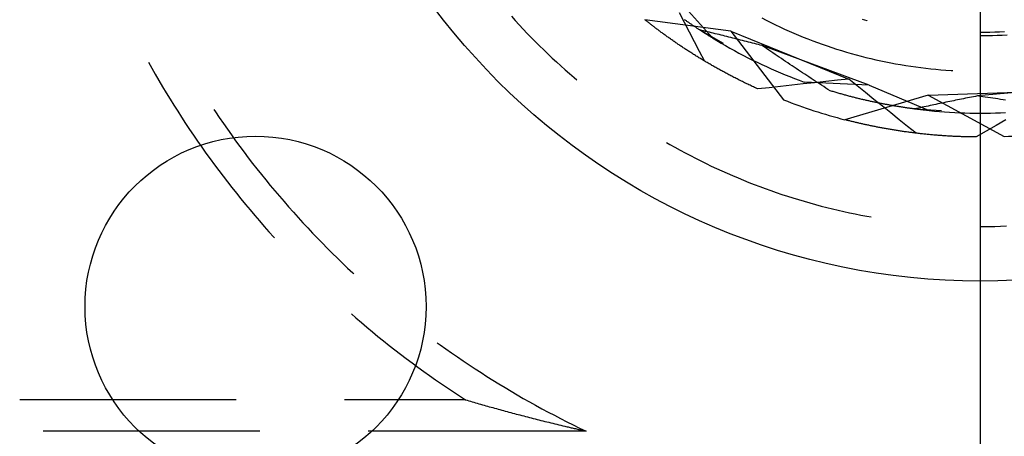
# Model space of a CAD drawing. Units: millimetres. Extents: x 0 to 841, y 0 to 594.
# Drawn here: x 254 to 260, y 409 to 411 of the extents above; entities that cross this region are included whole.
import ezdxf

# ---------------------------------------------------------------- set-up
doc = ezdxf.new("R2010")
doc.units = ezdxf.units.MM
doc.layers.add('LAYER_1', color=179, linetype='Continuous')
doc.layers.add('SLD-0', color=179, linetype='Continuous')

msp = doc.modelspace()

# ---------------------------------------------------------------- linework, layer by layer
at = {"layer": 'LAYER_1'}
msp.add_line((259.7587, 412.8519), (259.7587, 391.9042), dxfattribs=at)
at = {"layer": 'SLD-0'}
for p, q in [((257.9349, 411.565), (258.1879, 411.2783)), ((257.0093, 411.4056), (257.0322, 411.38)), ((258.0249, 411.3684), (257.996, 411.4247)), ((258.478, 411.3957), (258.5044, 411.3821)), ((259.0662, 411.3873), (259.0938, 411.3797)), ((257.0322, 411.38), (257.0554, 411.3547)), ((257.0554, 411.3547), (257.0788, 411.3296)), ((257.0788, 411.3296), (257.1024, 411.3048)), ((258.2962, 411.3188), (257.7916, 411.3852)), ((257.7954, 411.3822), (257.7916, 411.3852)), ((257.7992, 411.3791), (257.7954, 411.3822)), ((257.803, 411.3761), (257.7992, 411.3791)), ((257.8069, 411.3731), (257.803, 411.3761)), ((257.8107, 411.37), (257.8069, 411.3731)), ((257.8146, 411.367), (257.8107, 411.37)), ((257.8185, 411.3639), (257.8146, 411.367)), ((257.8225, 411.3608), (257.8185, 411.3639)), ((257.8264, 411.3578), (257.8225, 411.3608)), ((257.8304, 411.3547), (257.8264, 411.3578)), ((257.8344, 411.3516), (257.8304, 411.3547)), ((257.8385, 411.3485), (257.8344, 411.3516)), ((257.8425, 411.3454), (257.8385, 411.3485)), ((257.8466, 411.3423), (257.8425, 411.3454)), ((257.8507, 411.3392), (257.8466, 411.3423)), ((257.8548, 411.3361), (257.8507, 411.3392)), ((257.8589, 411.3329), (257.8548, 411.3361)), ((257.8631, 411.3298), (257.8589, 411.3329)), ((257.8673, 411.3267), (257.8631, 411.3298)), ((258.0539, 411.312), (258.0249, 411.3684)), ((258.0286, 411.3827), (258.025, 411.3852)), ((258.0321, 411.3802), (258.0286, 411.3827)), ((258.0357, 411.3777), (258.0321, 411.3802)), ((258.0392, 411.3752), (258.0357, 411.3777)), ((258.0428, 411.3728), (258.0392, 411.3752)), ((258.0463, 411.3704), (258.0428, 411.3728)), ((258.0498, 411.368), (258.0463, 411.3704)), ((258.0532, 411.3656), (258.0498, 411.368)), ((258.0567, 411.3632), (258.0532, 411.3656)), ((258.0601, 411.3609), (258.0567, 411.3632)), ((258.0635, 411.3585), (258.0601, 411.3609)), ((258.0669, 411.3562), (258.0635, 411.3585)), ((258.0703, 411.3539), (258.0669, 411.3562)), ((258.0737, 411.3517), (258.0703, 411.3539)), ((258.077, 411.3494), (258.0737, 411.3517)), ((258.0803, 411.3472), (258.077, 411.3494)), ((258.0836, 411.345), (258.0803, 411.3472)), ((258.0869, 411.3428), (258.0836, 411.345)), ((258.0902, 411.3406), (258.0869, 411.3428)), ((258.0934, 411.3385), (258.0902, 411.3406)), ((258.0966, 411.3363), (258.0934, 411.3385)), ((258.0998, 411.3342), (258.0966, 411.3363)), ((258.103, 411.3321), (258.0998, 411.3342)), ((258.1062, 411.3301), (258.103, 411.3321)), ((258.1093, 411.328), (258.1062, 411.3301)), ((258.5044, 411.3821), (258.531, 411.3688)), ((258.531, 411.3688), (258.5578, 411.3557)), ((258.5578, 411.3557), (258.5846, 411.343)), ((258.5846, 411.343), (258.6116, 411.3305)), ((258.6116, 411.3305), (258.6388, 411.3183)), ((259.0938, 411.3797), (259.0961, 411.3791)), ((257.1024, 411.3048), (257.1262, 411.2801)), ((257.1262, 411.2801), (257.1503, 411.2557)), ((257.8715, 411.3235), (257.8673, 411.3267)), ((257.8757, 411.3204), (257.8715, 411.3235)), ((257.8799, 411.3172), (257.8757, 411.3204)), ((257.8842, 411.3141), (257.8799, 411.3172)), ((257.8885, 411.3109), (257.8842, 411.3141)), ((257.8928, 411.3078), (257.8885, 411.3109)), ((257.8971, 411.3046), (257.8928, 411.3078)), ((257.9015, 411.3014), (257.8971, 411.3046)), ((257.9058, 411.2982), (257.9015, 411.3014)), ((257.9102, 411.2951), (257.9058, 411.2982)), ((257.9146, 411.2919), (257.9102, 411.2951)), ((257.9191, 411.2887), (257.9146, 411.2919)), ((257.9235, 411.2855), (257.9191, 411.2887)), ((257.928, 411.2823), (257.9235, 411.2855)), ((257.9325, 411.2791), (257.928, 411.2823)), ((257.937, 411.2759), (257.9325, 411.2791)), ((257.9416, 411.2727), (257.937, 411.2759)), ((257.9462, 411.2694), (257.9416, 411.2727)), ((258.0829, 411.2557), (258.0539, 411.312)), ((258.1124, 411.326), (258.1093, 411.328)), ((258.1155, 411.324), (258.1124, 411.326)), ((258.1144, 411.3247), (258.2521, 411.2474)), ((258.1256, 411.3221), (258.1144, 411.3247)), ((258.1186, 411.322), (258.1155, 411.324)), ((258.1216, 411.32), (258.1186, 411.322)), ((258.1247, 411.318), (258.1216, 411.32)), ((258.1277, 411.3161), (258.1247, 411.318)), ((258.1369, 411.3194), (258.1256, 411.3221)), ((258.1307, 411.3142), (258.1277, 411.3161)), ((258.1336, 411.3123), (258.1307, 411.3142)), ((258.1366, 411.3104), (258.1336, 411.3123)), ((258.1395, 411.3086), (258.1366, 411.3104)), ((258.1482, 411.3167), (258.1369, 411.3194)), ((258.1424, 411.3067), (258.1395, 411.3086)), ((258.1453, 411.3049), (258.1424, 411.3067)), ((258.1481, 411.3031), (258.1453, 411.3049)), ((258.1509, 411.3013), (258.1481, 411.3031)), ((258.1596, 411.314), (258.1482, 411.3167)), ((258.1537, 411.2995), (258.1509, 411.3013)), ((258.1565, 411.2978), (258.1537, 411.2995)), ((258.1593, 411.2961), (258.1565, 411.2978)), ((258.162, 411.2944), (258.1593, 411.2961)), ((258.1709, 411.3112), (258.1596, 411.314)), ((258.1647, 411.2927), (258.162, 411.2944)), ((258.1674, 411.291), (258.1647, 411.2927)), ((258.17, 411.2894), (258.1674, 411.291)), ((258.1727, 411.2877), (258.17, 411.2894)), ((258.1822, 411.3085), (258.1709, 411.3112)), ((258.1753, 411.2861), (258.1727, 411.2877)), ((258.1779, 411.2845), (258.1753, 411.2861)), ((258.1804, 411.283), (258.1779, 411.2845)), ((258.183, 411.2814), (258.1804, 411.283)), ((258.1936, 411.3058), (258.1822, 411.3085)), ((258.1855, 411.2799), (258.183, 411.2814)), ((258.1879, 411.2783), (258.1855, 411.2799)), ((258.1879, 411.2783), (258.2135, 411.2629)), ((258.2049, 411.303), (258.1936, 411.3058)), ((258.2163, 411.3002), (258.2049, 411.303)), ((258.2277, 411.2974), (258.2163, 411.3002)), ((258.2391, 411.2946), (258.2277, 411.2974)), ((258.2505, 411.2918), (258.2391, 411.2946)), ((258.2619, 411.2889), (258.2505, 411.2918)), ((258.2734, 411.2861), (258.2619, 411.2889)), ((258.2848, 411.2832), (258.2734, 411.2861)), ((258.2963, 411.2804), (258.2848, 411.2832)), ((258.2962, 411.3188), (258.606, 410.915)), ((258.2962, 411.3188), (258.9877, 411.0367)), ((258.3077, 411.2775), (258.2963, 411.2804)), ((258.3192, 411.2746), (258.3077, 411.2775)), ((258.3307, 411.2717), (258.3192, 411.2746)), ((258.3422, 411.2687), (258.3307, 411.2717)), ((258.6388, 411.3183), (258.6661, 411.3065)), ((258.6661, 411.3065), (258.6935, 411.2949)), ((258.6935, 411.2949), (258.721, 411.2836)), ((258.721, 411.2836), (258.7486, 411.2726)), ((258.7486, 411.2726), (258.7764, 411.2619)), ((259.7587, 411.3119), (259.7872, 411.312)), ((259.7587, 411.2919), (259.773, 411.2919)), ((259.773, 411.2919), (259.8016, 411.2922)), ((259.7872, 411.312), (259.8157, 411.3125)), ((259.8016, 411.2922), (259.8302, 411.2929)), ((259.8157, 411.3125), (259.8441, 411.3133)), ((259.8302, 411.2929), (259.8588, 411.2938)), ((259.8441, 411.3133), (259.8726, 411.3144)), ((259.8588, 411.2938), (259.8874, 411.2951)), ((259.8726, 411.3144), (259.9011, 411.3159)), ((259.8874, 411.2951), (259.916, 411.2967)), ((257.1503, 411.2557), (257.1746, 411.2315)), ((257.1746, 411.2315), (257.1992, 411.2075)), ((257.9507, 411.2662), (257.9462, 411.2694)), ((257.9554, 411.263), (257.9507, 411.2662)), ((257.96, 411.2598), (257.9554, 411.263)), ((257.9647, 411.2566), (257.96, 411.2598)), ((257.9693, 411.2533), (257.9647, 411.2566)), ((257.974, 411.2501), (257.9693, 411.2533)), ((257.9788, 411.2469), (257.974, 411.2501)), ((257.9835, 411.2436), (257.9788, 411.2469)), ((257.9883, 411.2404), (257.9835, 411.2436)), ((257.993, 411.2372), (257.9883, 411.2404)), ((257.9979, 411.2339), (257.993, 411.2372)), ((258.0027, 411.2307), (257.9979, 411.2339)), ((258.0075, 411.2274), (258.0027, 411.2307)), ((258.0124, 411.2242), (258.0075, 411.2274)), ((258.0173, 411.2209), (258.0124, 411.2242)), ((258.0222, 411.2177), (258.0173, 411.2209)), ((258.0272, 411.2144), (258.0222, 411.2177)), ((258.0321, 411.2112), (258.0272, 411.2144)), ((258.1119, 411.1995), (258.0829, 411.2557)), ((258.2135, 411.2629), (258.2393, 411.2477)), ((258.2393, 411.2477), (258.2652, 411.2328)), ((258.2652, 411.2328), (258.2913, 411.2181)), ((258.2913, 411.2181), (258.3175, 411.2037)), ((258.3537, 411.2658), (258.3422, 411.2687)), ((258.3652, 411.2629), (258.3537, 411.2658)), ((258.3767, 411.2599), (258.3652, 411.2629)), ((258.3882, 411.2569), (258.3767, 411.2599)), ((258.3998, 411.254), (258.3882, 411.2569)), ((258.4113, 411.251), (258.3998, 411.254)), ((258.4229, 411.248), (258.4113, 411.251)), ((258.4345, 411.245), (258.4229, 411.248)), ((258.446, 411.242), (258.4345, 411.245)), ((258.4576, 411.2389), (258.446, 411.242)), ((258.4692, 411.2359), (258.4576, 411.2389)), ((258.4808, 411.2329), (258.4692, 411.2359)), ((258.4933, 411.2243), (258.4808, 411.2329)), ((259.1078, 411.0002), (258.4808, 411.2329)), ((258.5057, 411.2158), (258.4933, 411.2243)), ((258.5182, 411.2073), (258.5057, 411.2158)), ((258.7764, 411.2619), (258.8043, 411.2515)), ((258.8043, 411.2515), (258.8323, 411.2414)), ((258.8323, 411.2414), (258.8604, 411.2316)), ((258.8604, 411.2316), (258.8885, 411.2221)), ((258.8885, 411.2221), (258.9168, 411.2129)), ((258.9168, 411.2129), (258.9452, 411.204)), ((257.1992, 411.2075), (257.224, 411.1838)), ((257.224, 411.1838), (257.2489, 411.1603)), ((257.2489, 411.1603), (257.2741, 411.137)), ((258.0371, 411.2079), (258.0321, 411.2112)), ((258.0421, 411.2047), (258.0371, 411.2079)), ((258.0472, 411.2014), (258.0421, 411.2047)), ((258.0522, 411.1982), (258.0472, 411.2014)), ((258.0573, 411.1949), (258.0522, 411.1982)), ((258.0624, 411.1917), (258.0573, 411.1949)), ((258.0675, 411.1884), (258.0624, 411.1917)), ((258.0726, 411.1851), (258.0675, 411.1884)), ((258.0778, 411.1819), (258.0726, 411.1851)), ((258.083, 411.1786), (258.0778, 411.1819)), ((258.0882, 411.1754), (258.083, 411.1786)), ((258.0934, 411.1721), (258.0882, 411.1754)), ((258.0987, 411.1689), (258.0934, 411.1721)), ((258.1039, 411.1656), (258.0987, 411.1689)), ((258.1092, 411.1623), (258.1039, 411.1656)), ((258.1145, 411.1591), (258.1092, 411.1623)), ((258.1409, 411.1432), (258.1119, 411.1995)), ((258.1199, 411.1558), (258.1145, 411.1591)), ((258.1252, 411.1526), (258.1199, 411.1558)), ((258.3175, 411.2037), (258.3438, 411.1895)), ((258.3438, 411.1895), (258.3703, 411.1756)), ((258.3703, 411.1756), (258.3969, 411.1619)), ((258.3969, 411.1619), (258.4236, 411.1486)), ((258.5306, 411.1988), (258.5182, 411.2073)), ((258.5431, 411.1904), (258.5306, 411.1988)), ((258.5555, 411.1819), (258.5431, 411.1904)), ((258.568, 411.1735), (258.5555, 411.1819)), ((258.5804, 411.1651), (258.568, 411.1735)), ((258.5929, 411.1567), (258.5804, 411.1651)), ((258.6053, 411.1483), (258.5929, 411.1567)), ((258.9452, 411.204), (258.9737, 411.1954)), ((258.9737, 411.1954), (259.0023, 411.1871)), ((259.0023, 411.1871), (259.031, 411.1792)), ((259.031, 411.1792), (259.0597, 411.1715)), ((259.0597, 411.1715), (259.0885, 411.1642)), ((259.0885, 411.1642), (259.1174, 411.1571)), ((259.1174, 411.1571), (259.1464, 411.1504)), ((254.8808, 411.1352), (254.8996, 411.1015)), ((254.8996, 411.1015), (254.9206, 411.0648)), ((257.2741, 411.137), (257.2996, 411.1139)), ((257.2996, 411.1139), (257.3252, 411.0911)), ((258.1306, 411.1493), (258.1252, 411.1526)), ((258.136, 411.1461), (258.1306, 411.1493)), ((258.1415, 411.1428), (258.136, 411.1461)), ((258.1469, 411.1396), (258.1415, 411.1428)), ((258.1524, 411.1364), (258.1469, 411.1396)), ((258.1579, 411.1331), (258.1524, 411.1364)), ((258.1634, 411.1299), (258.1579, 411.1331)), ((258.1689, 411.1266), (258.1634, 411.1299)), ((258.1745, 411.1234), (258.1689, 411.1266)), ((258.1801, 411.1202), (258.1745, 411.1234)), ((258.1857, 411.1169), (258.1801, 411.1202)), ((258.1913, 411.1137), (258.1857, 411.1169)), ((258.197, 411.1105), (258.1913, 411.1137)), ((258.2026, 411.1073), (258.197, 411.1105)), ((258.2083, 411.104), (258.2026, 411.1073)), ((258.214, 411.1008), (258.2083, 411.104)), ((258.2198, 411.0976), (258.214, 411.1008)), ((258.2255, 411.0944), (258.2198, 411.0976)), ((258.4236, 411.1486), (258.4505, 411.1355)), ((258.4505, 411.1355), (258.4775, 411.1226)), ((258.4775, 411.1226), (258.5046, 411.1101)), ((258.5046, 411.1101), (258.5319, 411.0977)), ((258.5319, 411.0977), (258.5593, 411.0857)), ((258.6178, 411.1399), (258.6053, 411.1483)), ((258.6302, 411.1316), (258.6178, 411.1399)), ((258.6426, 411.1232), (258.6302, 411.1316)), ((258.6551, 411.1149), (258.6426, 411.1232)), ((258.6675, 411.1066), (258.6551, 411.1149)), ((258.6799, 411.0983), (258.6675, 411.1066)), ((258.6923, 411.09), (258.6799, 411.0983)), ((259.1464, 411.1504), (259.1755, 411.144)), ((259.1755, 411.144), (259.2046, 411.1379)), ((259.2046, 411.1379), (259.2338, 411.1321)), ((259.2338, 411.1321), (259.263, 411.1266)), ((259.263, 411.1266), (259.2923, 411.1214)), ((259.2923, 411.1214), (259.3217, 411.1166)), ((259.3217, 411.1166), (259.3511, 411.112)), ((259.3511, 411.112), (259.3805, 411.1078)), ((259.3805, 411.1078), (259.41, 411.1039)), ((259.41, 411.1039), (259.4395, 411.1003)), ((259.4395, 411.1003), (259.4691, 411.0971)), ((254.9206, 411.0648), (254.9418, 411.0283)), ((257.3252, 411.0911), (257.351, 411.0686)), ((257.351, 411.0686), (257.3771, 411.0462)), ((257.3771, 411.0462), (257.3931, 411.0327)), ((258.2313, 411.0912), (258.2255, 411.0944)), ((258.2371, 411.088), (258.2313, 411.0912)), ((258.243, 411.0848), (258.2371, 411.088)), ((258.2488, 411.0816), (258.243, 411.0848)), ((258.2547, 411.0784), (258.2488, 411.0816)), ((258.2606, 411.0752), (258.2547, 411.0784)), ((258.2665, 411.072), (258.2606, 411.0752)), ((258.2724, 411.0688), (258.2665, 411.072)), ((258.2784, 411.0657), (258.2724, 411.0688)), ((258.2844, 411.0625), (258.2784, 411.0657)), ((258.2904, 411.0593), (258.2844, 411.0625)), ((258.2964, 411.0562), (258.2904, 411.0593)), ((258.3025, 411.053), (258.2964, 411.0562)), ((258.3086, 411.0499), (258.3025, 411.053)), ((258.3147, 411.0467), (258.3086, 411.0499)), ((258.3208, 411.0436), (258.3147, 411.0467)), ((258.3269, 411.0404), (258.3208, 411.0436)), ((258.3331, 411.0373), (258.3269, 411.0404)), ((258.5593, 411.0857), (258.5868, 411.074)), ((258.5868, 411.074), (258.6144, 411.0625)), ((258.6144, 411.0625), (258.6421, 411.0513)), ((258.6421, 411.0513), (258.6699, 411.0403)), ((258.6699, 411.0403), (258.6979, 411.0297)), ((258.7048, 411.0818), (258.6923, 411.09)), ((258.7172, 411.0736), (258.7048, 411.0818)), ((258.7296, 411.0653), (258.7172, 411.0736)), ((258.742, 411.0572), (258.7296, 411.0653)), ((258.7544, 411.049), (258.742, 411.0572)), ((258.7668, 411.0408), (258.7544, 411.049)), ((258.7792, 411.0327), (258.7668, 411.0408)), ((259.4691, 411.0971), (259.4987, 411.0941)), ((259.4987, 411.0941), (259.5284, 411.0915)), ((259.5284, 411.0915), (259.558, 411.0892)), ((259.558, 411.0892), (259.5877, 411.0872)), ((259.5877, 411.0872), (259.5976, 411.0866)), ((254.9418, 411.0283), (254.9633, 410.9919)), ((254.9633, 410.9919), (254.9851, 410.9557)), ((258.3393, 411.0342), (258.3331, 411.0373)), ((258.3455, 411.0311), (258.3393, 411.0342)), ((258.3517, 411.0279), (258.3455, 411.0311)), ((258.358, 411.0248), (258.3517, 411.0279)), ((258.3643, 411.0217), (258.358, 411.0248)), ((258.3706, 411.0186), (258.3643, 411.0217)), ((258.3769, 411.0156), (258.3706, 411.0186)), ((258.3832, 411.0125), (258.3769, 411.0156)), ((258.3896, 411.0094), (258.3832, 411.0125)), ((258.396, 411.0063), (258.3896, 411.0094)), ((258.4024, 411.0033), (258.396, 411.0063)), ((258.4089, 411.0002), (258.4024, 411.0033)), ((258.4153, 410.9972), (258.4089, 411.0002)), ((258.4218, 410.9941), (258.4153, 410.9972)), ((258.4283, 410.9911), (258.4218, 410.9941)), ((258.4348, 410.9881), (258.4283, 410.9911)), ((258.4414, 410.985), (258.4348, 410.9881)), ((258.448, 410.982), (258.4414, 410.985)), ((258.4546, 410.979), (258.448, 410.982)), ((258.5212, 410.9863), (258.4546, 410.979)), ((258.5878, 410.9936), (258.5212, 410.9863)), ((258.6545, 411.0009), (258.5878, 410.9936)), ((258.7211, 411.0081), (258.6545, 411.0009)), ((258.6979, 411.0297), (258.7259, 411.0193)), ((258.7877, 411.0153), (258.7211, 411.0081)), ((259.1078, 411.0002), (258.7259, 411.0193)), ((258.7916, 411.0246), (258.7792, 411.0327)), ((258.8544, 411.0225), (258.7877, 411.0153)), ((258.804, 411.0165), (258.7916, 411.0246)), ((258.8164, 411.0084), (258.804, 411.0165)), ((258.8288, 411.0003), (258.8164, 411.0084)), ((258.8412, 410.9923), (258.8288, 411.0003)), ((258.8536, 410.9842), (258.8412, 410.9923)), ((258.866, 410.9762), (258.8536, 410.9842)), ((258.921, 411.0296), (258.8544, 411.0225)), ((258.9877, 411.0367), (258.921, 411.0296)), ((259.037, 410.997), (258.9877, 411.0367)), ((259.0863, 410.9573), (259.037, 410.997)), ((259.1078, 411.0002), (259.4601, 410.8517)), ((260.4095, 411.0002), (259.7437, 410.9378)), ((254.9851, 410.9557), (255.0072, 410.9196)), ((258.8784, 410.9683), (258.866, 410.9762)), ((258.8843, 410.9664), (258.8784, 410.9683)), ((258.8903, 410.9646), (258.8843, 410.9664)), ((258.8962, 410.9629), (258.8903, 410.9646)), ((258.9021, 410.9611), (258.8962, 410.9629)), ((258.908, 410.9594), (258.9021, 410.9611)), ((258.9138, 410.9577), (258.908, 410.9594)), ((258.9197, 410.956), (258.9138, 410.9577)), ((258.9255, 410.9543), (258.9197, 410.956)), ((258.9313, 410.9526), (258.9255, 410.9543)), ((258.9371, 410.951), (258.9313, 410.9526)), ((258.9428, 410.9493), (258.9371, 410.951)), ((258.9486, 410.9477), (258.9428, 410.9493)), ((258.9543, 410.9462), (258.9486, 410.9477)), ((258.96, 410.9446), (258.9543, 410.9462)), ((258.9657, 410.943), (258.96, 410.9446)), ((259.4529, 410.9429), (258.9649, 410.7984)), ((258.9713, 410.9415), (258.9657, 410.943)), ((258.977, 410.94), (258.9713, 410.9415)), ((258.9826, 410.9385), (258.977, 410.94)), ((258.9882, 410.937), (258.9826, 410.9385)), ((258.9938, 410.9355), (258.9882, 410.937)), ((258.9993, 410.9341), (258.9938, 410.9355)), ((259.0048, 410.9326), (258.9993, 410.9341)), ((259.0104, 410.9312), (259.0048, 410.9326)), ((259.0158, 410.9298), (259.0104, 410.9312)), ((259.0213, 410.9284), (259.0158, 410.9298)), ((259.0268, 410.927), (259.0213, 410.9284)), ((259.0322, 410.9257), (259.0268, 410.927)), ((259.0376, 410.9244), (259.0322, 410.9257)), ((259.043, 410.923), (259.0376, 410.9244)), ((259.1356, 410.9176), (259.0863, 410.9573)), ((259.4529, 410.9429), (260.1993, 410.9665)), ((259.4529, 410.9429), (259.9002, 410.7001)), ((259.685, 410.9263), (259.6732, 410.924)), ((259.6967, 410.9286), (259.685, 410.9263)), ((259.7084, 410.9309), (259.6967, 410.9286)), ((259.7202, 410.9332), (259.7084, 410.9309)), ((259.7319, 410.9355), (259.7202, 410.9332)), ((259.7437, 410.9378), (259.7319, 410.9355)), ((259.7586, 410.9355), (259.7437, 410.9378)), ((259.7736, 410.9333), (259.7586, 410.9355)), ((259.7885, 410.931), (259.7736, 410.9333)), ((259.8034, 410.9288), (259.7885, 410.931)), ((259.8183, 410.9265), (259.8034, 410.9288)), ((259.8331, 410.9243), (259.8183, 410.9265)), ((259.848, 410.9221), (259.8331, 410.9243)), ((255.0072, 410.9196), (255.0295, 410.8838)), ((255.0295, 410.8838), (255.0521, 410.848)), ((259.0483, 410.9217), (259.043, 410.923)), ((259.0537, 410.9204), (259.0483, 410.9217)), ((259.059, 410.9192), (259.0537, 410.9204)), ((259.0643, 410.9179), (259.059, 410.9192)), ((259.0696, 410.9167), (259.0643, 410.9179)), ((259.0748, 410.9154), (259.0696, 410.9167)), ((259.0801, 410.9142), (259.0748, 410.9154)), ((259.0853, 410.913), (259.0801, 410.9142)), ((259.0905, 410.9118), (259.0853, 410.913)), ((259.0957, 410.9107), (259.0905, 410.9118)), ((259.1008, 410.9095), (259.0957, 410.9107)), ((259.1059, 410.9084), (259.1008, 410.9095)), ((259.111, 410.9072), (259.1059, 410.9084)), ((259.1161, 410.9061), (259.111, 410.9072)), ((259.1212, 410.905), (259.1161, 410.9061)), ((259.1262, 410.9039), (259.1212, 410.905)), ((259.1312, 410.9029), (259.1262, 410.9039)), ((259.1362, 410.9018), (259.1312, 410.9029)), ((259.185, 410.8779), (259.1356, 410.9176)), ((259.1412, 410.9008), (259.1362, 410.9018)), ((259.1462, 410.8997), (259.1412, 410.9008)), ((259.1511, 410.8987), (259.1462, 410.8997)), ((259.156, 410.8977), (259.1511, 410.8987)), ((259.1609, 410.8967), (259.156, 410.8977)), ((259.1657, 410.8958), (259.1609, 410.8967)), ((259.1706, 410.8948), (259.1657, 410.8958)), ((259.1754, 410.8938), (259.1706, 410.8948)), ((259.1802, 410.8929), (259.1754, 410.8938)), ((259.1849, 410.892), (259.1802, 410.8929)), ((259.1897, 410.8911), (259.1849, 410.892)), ((259.2343, 410.8382), (259.185, 410.8779)), ((259.1944, 410.8902), (259.1897, 410.8911)), ((259.1991, 410.8893), (259.1944, 410.8902)), ((259.2038, 410.8884), (259.1991, 410.8893)), ((259.2085, 410.8875), (259.2038, 410.8884)), ((259.2131, 410.8867), (259.2085, 410.8875)), ((259.2177, 410.8858), (259.2131, 410.8867)), ((259.2223, 410.885), (259.2177, 410.8858)), ((259.2269, 410.8842), (259.2223, 410.885)), ((259.2314, 410.8833), (259.2269, 410.8842)), ((259.2359, 410.8825), (259.2314, 410.8833)), ((259.2404, 410.8818), (259.2359, 410.8825)), ((259.2449, 410.881), (259.2404, 410.8818)), ((259.2493, 410.8802), (259.2449, 410.881)), ((259.2538, 410.8795), (259.2493, 410.8802)), ((259.2582, 410.8787), (259.2538, 410.8795)), ((259.2626, 410.878), (259.2582, 410.8787)), ((259.2669, 410.8773), (259.2626, 410.878)), ((259.2712, 410.8765), (259.2669, 410.8773)), ((259.2756, 410.8758), (259.2712, 410.8765)), ((259.3109, 410.8703), (259.2714, 410.8765)), ((259.2798, 410.8751), (259.2756, 410.8758)), ((259.2841, 410.8745), (259.2798, 410.8751)), ((259.2883, 410.8738), (259.2841, 410.8745)), ((259.2925, 410.8731), (259.2883, 410.8738)), ((259.2967, 410.8725), (259.2925, 410.8731)), ((259.3009, 410.8718), (259.2967, 410.8725)), ((259.305, 410.8712), (259.3009, 410.8718)), ((259.3091, 410.8706), (259.305, 410.8712)), ((259.3132, 410.87), (259.3091, 410.8706)), ((259.3737, 410.8616), (259.3109, 410.8703)), ((259.3173, 410.8694), (259.3132, 410.87)), ((259.3213, 410.8688), (259.3173, 410.8694)), ((259.3253, 410.8682), (259.3213, 410.8688)), ((259.3293, 410.8676), (259.3253, 410.8682)), ((259.3333, 410.867), (259.3293, 410.8676)), ((259.3372, 410.8665), (259.3333, 410.867)), ((259.3411, 410.8659), (259.3372, 410.8665)), ((259.3963, 410.8665), (259.385, 410.8641)), ((259.4077, 410.869), (259.3963, 410.8665)), ((259.4191, 410.8715), (259.4077, 410.869)), ((259.4305, 410.8739), (259.4191, 410.8715)), ((259.4419, 410.8764), (259.4305, 410.8739)), ((259.4533, 410.8788), (259.4419, 410.8764)), ((259.4647, 410.8813), (259.4533, 410.8788)), ((259.4762, 410.8837), (259.4647, 410.8813)), ((259.4877, 410.8861), (259.4762, 410.8837)), ((259.4992, 410.8885), (259.4877, 410.8861)), ((259.5107, 410.8909), (259.4992, 410.8885)), ((259.5222, 410.8933), (259.5107, 410.8909)), ((259.5337, 410.8957), (259.5222, 410.8933)), ((259.5453, 410.8981), (259.5337, 410.8957)), ((259.5568, 410.9005), (259.5453, 410.8981)), ((259.5684, 410.9029), (259.5568, 410.9005)), ((259.58, 410.9052), (259.5684, 410.9029)), ((259.5916, 410.9076), (259.58, 410.9052)), ((259.6032, 410.91), (259.5916, 410.9076)), ((259.6149, 410.9123), (259.6032, 410.91)), ((259.6265, 410.9147), (259.6149, 410.9123)), ((259.6382, 410.917), (259.6265, 410.9147)), ((259.6498, 410.9193), (259.6382, 410.917)), ((259.6615, 410.9216), (259.6498, 410.9193)), ((259.6732, 410.924), (259.6615, 410.9216)), ((259.8629, 410.9199), (259.848, 410.9221)), ((259.8777, 410.9178), (259.8629, 410.9199)), ((259.8926, 410.9156), (259.8777, 410.9178)), ((259.9074, 410.9135), (259.8926, 410.9156)), ((255.0521, 410.848), (255.075, 410.8125)), ((255.075, 410.8125), (255.0981, 410.7771)), ((255.264, 410.8589), (255.2731, 410.8452)), ((255.2731, 410.8452), (255.2964, 410.8108)), ((255.2964, 410.8108), (255.3199, 410.7766)), ((259.2837, 410.7986), (259.2343, 410.8382)), ((259.345, 410.8654), (259.3411, 410.8659)), ((259.3488, 410.8649), (259.345, 410.8654)), ((259.3527, 410.8643), (259.3488, 410.8649)), ((259.3565, 410.8638), (259.3527, 410.8643)), ((259.3602, 410.8633), (259.3565, 410.8638)), ((259.364, 410.8628), (259.3602, 410.8633)), ((259.3677, 410.8623), (259.364, 410.8628)), ((259.3714, 410.8619), (259.3677, 410.8623)), ((259.3751, 410.8614), (259.3714, 410.8619)), ((259.385, 410.8641), (259.3737, 410.8616)), ((259.3737, 410.8616), (259.5313, 410.8517)), ((259.3787, 410.8609), (259.3751, 410.8614)), ((259.3823, 410.8605), (259.3787, 410.8609)), ((259.3859, 410.86), (259.3823, 410.8605)), ((259.3894, 410.8596), (259.3859, 410.86)), ((259.393, 410.8591), (259.3894, 410.8596)), ((259.3964, 410.8587), (259.393, 410.8591)), ((259.3999, 410.8583), (259.3964, 410.8587)), ((259.4033, 410.8579), (259.3999, 410.8583)), ((259.4068, 410.8575), (259.4033, 410.8579)), ((259.4101, 410.8571), (259.4068, 410.8575)), ((259.4135, 410.8567), (259.4101, 410.8571)), ((259.4168, 410.8563), (259.4135, 410.8567)), ((259.4201, 410.856), (259.4168, 410.8563)), ((259.4233, 410.8556), (259.4201, 410.856)), ((259.4266, 410.8552), (259.4233, 410.8556)), ((259.4298, 410.8549), (259.4266, 410.8552)), ((259.433, 410.8545), (259.4298, 410.8549)), ((259.4361, 410.8542), (259.433, 410.8545)), ((259.4392, 410.8539), (259.4361, 410.8542)), ((259.4423, 410.8535), (259.4392, 410.8539)), ((259.4453, 410.8532), (259.4423, 410.8535)), ((259.4483, 410.8529), (259.4453, 410.8532)), ((259.4513, 410.8526), (259.4483, 410.8529)), ((259.4543, 410.8523), (259.4513, 410.8526)), ((259.4572, 410.852), (259.4543, 410.8523)), ((259.4601, 410.8517), (259.4572, 410.852)), ((259.4601, 410.8517), (259.4899, 410.8489)), ((259.4899, 410.8489), (259.5197, 410.8464)), ((259.5197, 410.8464), (259.5495, 410.8441)), ((259.5495, 410.8441), (259.5793, 410.8422)), ((259.5793, 410.8422), (259.6092, 410.8406)), ((259.6092, 410.8406), (259.6391, 410.8393)), ((259.6391, 410.8393), (259.669, 410.8382)), ((259.669, 410.8382), (259.6989, 410.8375)), ((259.6989, 410.8375), (259.7288, 410.837)), ((259.7288, 410.837), (259.7587, 410.8369)), ((259.7587, 410.8369), (259.7886, 410.837)), ((259.7886, 410.837), (259.8185, 410.8375)), ((259.8185, 410.8375), (259.8484, 410.8382)), ((259.8484, 410.8382), (259.8782, 410.8393)), ((259.8782, 410.8393), (259.9081, 410.8406)), ((255.0981, 410.7771), (255.1215, 410.7419)), ((255.3199, 410.7766), (255.3436, 410.7426)), ((258.9696, 410.7971), (258.9649, 410.7984)), ((258.9743, 410.7959), (258.9696, 410.7971)), ((258.9791, 410.7947), (258.9743, 410.7959)), ((258.9838, 410.7935), (258.9791, 410.7947)), ((258.9886, 410.7923), (258.9838, 410.7935)), ((258.9934, 410.7911), (258.9886, 410.7923)), ((258.9982, 410.7899), (258.9934, 410.7911)), ((259.0031, 410.7887), (258.9982, 410.7899)), ((259.0079, 410.7875), (259.0031, 410.7887)), ((259.0128, 410.7863), (259.0079, 410.7875)), ((259.0178, 410.7851), (259.0128, 410.7863)), ((259.0227, 410.7839), (259.0178, 410.7851)), ((259.0276, 410.7827), (259.0227, 410.7839)), ((259.0326, 410.7816), (259.0276, 410.7827)), ((259.0376, 410.7804), (259.0326, 410.7816)), ((259.0427, 410.7792), (259.0376, 410.7804)), ((259.0477, 410.778), (259.0427, 410.7792)), ((259.0528, 410.7769), (259.0477, 410.778)), ((259.0579, 410.7757), (259.0528, 410.7769)), ((259.063, 410.7745), (259.0579, 410.7757)), ((259.0681, 410.7734), (259.063, 410.7745)), ((259.0733, 410.7722), (259.0681, 410.7734)), ((259.0785, 410.7711), (259.0733, 410.7722)), ((259.0837, 410.7699), (259.0785, 410.7711)), ((259.0889, 410.7688), (259.0837, 410.7699)), ((259.0941, 410.7677), (259.0889, 410.7688)), ((259.0994, 410.7665), (259.0941, 410.7677)), ((259.1047, 410.7654), (259.0994, 410.7665)), ((259.11, 410.7643), (259.1047, 410.7654)), ((259.1153, 410.7632), (259.11, 410.7643)), ((259.1207, 410.762), (259.1153, 410.7632)), ((259.126, 410.7609), (259.1207, 410.762)), ((259.1314, 410.7598), (259.126, 410.7609)), ((259.1369, 410.7587), (259.1314, 410.7598)), ((259.1423, 410.7577), (259.1369, 410.7587)), ((259.1477, 410.7566), (259.1423, 410.7577)), ((259.1532, 410.7555), (259.1477, 410.7566)), ((259.1587, 410.7544), (259.1532, 410.7555)), ((259.1643, 410.7534), (259.1587, 410.7544)), ((259.1698, 410.7523), (259.1643, 410.7534)), ((259.1754, 410.7513), (259.1698, 410.7523)), ((259.181, 410.7502), (259.1754, 410.7513)), ((259.3331, 410.759), (259.2837, 410.7986)), ((259.3825, 410.7194), (259.3331, 410.759)), ((259.8516, 410.7645), (259.7937, 410.7307)), ((259.9095, 410.7982), (259.8516, 410.7645)), ((255.1215, 410.7419), (255.1452, 410.7069)), ((255.1452, 410.7069), (255.1691, 410.6721)), ((255.3436, 410.7426), (255.3677, 410.7088)), ((255.3677, 410.7088), (255.3919, 410.6751)), ((259.1866, 410.7492), (259.181, 410.7502)), ((259.1922, 410.7481), (259.1866, 410.7492)), ((259.1978, 410.7471), (259.1922, 410.7481)), ((259.2035, 410.7461), (259.1978, 410.7471)), ((259.2092, 410.7451), (259.2035, 410.7461)), ((259.2149, 410.7441), (259.2092, 410.7451)), ((259.2206, 410.7431), (259.2149, 410.7441)), ((259.2264, 410.7421), (259.2206, 410.7431)), ((259.2322, 410.7411), (259.2264, 410.7421)), ((259.238, 410.7401), (259.2322, 410.7411)), ((259.2438, 410.7392), (259.238, 410.7401)), ((259.2496, 410.7382), (259.2438, 410.7392)), ((259.2555, 410.7372), (259.2496, 410.7382)), ((259.2613, 410.7363), (259.2555, 410.7372)), ((259.2672, 410.7354), (259.2613, 410.7363)), ((259.2732, 410.7344), (259.2672, 410.7354)), ((259.2791, 410.7335), (259.2732, 410.7344)), ((259.2851, 410.7326), (259.2791, 410.7335)), ((259.291, 410.7317), (259.2851, 410.7326)), ((259.297, 410.7308), (259.291, 410.7317)), ((259.3031, 410.7299), (259.297, 410.7308)), ((259.3091, 410.729), (259.3031, 410.7299)), ((259.3152, 410.7282), (259.3091, 410.729)), ((259.3212, 410.7273), (259.3152, 410.7282)), ((259.3273, 410.7265), (259.3212, 410.7273)), ((259.3335, 410.7256), (259.3273, 410.7265)), ((259.3396, 410.7248), (259.3335, 410.7256)), ((259.3458, 410.724), (259.3396, 410.7248)), ((259.3519, 410.7232), (259.3458, 410.724)), ((259.3581, 410.7224), (259.3519, 410.7232)), ((259.3644, 410.7216), (259.3581, 410.7224)), ((259.3706, 410.7208), (259.3644, 410.7216)), ((259.3769, 410.72), (259.3706, 410.7208)), ((259.3831, 410.7193), (259.3769, 410.72)), ((259.3894, 410.7185), (259.3831, 410.7193)), ((259.3958, 410.7178), (259.3894, 410.7185)), ((259.4021, 410.7171), (259.3958, 410.7178)), ((259.4085, 410.7164), (259.4021, 410.7171)), ((259.4148, 410.7156), (259.4085, 410.7164)), ((259.4212, 410.715), (259.4148, 410.7156)), ((259.4276, 410.7143), (259.4212, 410.715)), ((259.4341, 410.7136), (259.4276, 410.7143)), ((259.4405, 410.7129), (259.4341, 410.7136)), ((259.447, 410.7123), (259.4405, 410.7129)), ((259.4535, 410.7117), (259.447, 410.7123)), ((259.46, 410.711), (259.4535, 410.7117)), ((259.4665, 410.7104), (259.46, 410.711)), ((259.4731, 410.7098), (259.4665, 410.7104)), ((259.4797, 410.7092), (259.4731, 410.7098)), ((259.4862, 410.7086), (259.4797, 410.7092)), ((259.4929, 410.7081), (259.4862, 410.7086)), ((259.4995, 410.7075), (259.4929, 410.7081)), ((259.5061, 410.707), (259.4995, 410.7075)), ((259.5128, 410.7065), (259.5061, 410.707)), ((259.5195, 410.7059), (259.5128, 410.7065)), ((259.5262, 410.7054), (259.5195, 410.7059)), ((259.5329, 410.705), (259.5262, 410.7054)), ((259.5396, 410.7045), (259.5329, 410.705)), ((259.5464, 410.704), (259.5396, 410.7045)), ((259.5532, 410.7036), (259.5464, 410.704)), ((259.56, 410.7031), (259.5532, 410.7036)), ((259.5668, 410.7027), (259.56, 410.7031)), ((259.5736, 410.7023), (259.5668, 410.7027)), ((259.5805, 410.7019), (259.5736, 410.7023)), ((259.5873, 410.7015), (259.5805, 410.7019)), ((259.5942, 410.7012), (259.5873, 410.7015)), ((259.6011, 410.7008), (259.5942, 410.7012)), ((259.6081, 410.7005), (259.6011, 410.7008)), ((259.615, 410.7001), (259.6081, 410.7005)), ((259.622, 410.6998), (259.615, 410.7001)), ((259.6289, 410.6995), (259.622, 410.6998)), ((259.6359, 410.6993), (259.6289, 410.6995)), ((259.643, 410.699), (259.6359, 410.6993)), ((259.65, 410.6988), (259.643, 410.699)), ((259.6571, 410.6985), (259.65, 410.6988)), ((259.6641, 410.6983), (259.6571, 410.6985)), ((259.6712, 410.6981), (259.6641, 410.6983)), ((259.6783, 410.6979), (259.6712, 410.6981)), ((259.6854, 410.6977), (259.6783, 410.6979)), ((259.6926, 410.6976), (259.6854, 410.6977)), ((259.6997, 410.6974), (259.6926, 410.6976)), ((259.7069, 410.6973), (259.6997, 410.6974)), ((259.7141, 410.6972), (259.7069, 410.6973)), ((259.7213, 410.6971), (259.7141, 410.6972)), ((259.7286, 410.697), (259.7213, 410.6971)), ((259.7358, 410.697), (259.7286, 410.697)), ((259.7937, 410.7307), (259.7358, 410.697)), ((255.1691, 410.6721), (255.1933, 410.6375)), ((255.1933, 410.6375), (255.2178, 410.603)), ((255.3919, 410.6751), (255.4165, 410.6417)), ((255.4165, 410.6417), (255.4413, 410.6084)), ((257.9186, 410.6648), (257.9384, 410.6534)), ((257.9384, 410.6534), (257.9683, 410.6366)), ((257.9683, 410.6366), (257.9984, 410.62)), ((255.2178, 410.603), (255.2425, 410.5687)), ((255.4413, 410.6084), (255.4663, 410.5753)), ((257.9984, 410.62), (258.0286, 410.6037)), ((258.0286, 410.6037), (258.0589, 410.5878)), ((258.0589, 410.5878), (258.0894, 410.5721)), ((255.2425, 410.5687), (255.2675, 410.5346)), ((255.2675, 410.5346), (255.2927, 410.5007)), ((255.4663, 410.5753), (255.4916, 410.5424)), ((255.4916, 410.5424), (255.5172, 410.5097)), ((258.0894, 410.5721), (258.1201, 410.5566)), ((258.1201, 410.5566), (258.1509, 410.5415)), ((258.1509, 410.5415), (258.1818, 410.5267)), ((258.1818, 410.5267), (258.2129, 410.5121)), ((255.2927, 410.5007), (255.3182, 410.467)), ((255.3182, 410.467), (255.344, 410.4335)), ((255.5172, 410.5097), (255.543, 410.4772)), ((255.543, 410.4772), (255.5691, 410.4449)), ((258.2129, 410.5121), (258.2441, 410.4978)), ((258.2441, 410.4978), (258.2754, 410.4839)), ((258.2754, 410.4839), (258.3069, 410.4702)), ((258.3069, 410.4702), (258.3384, 410.4568)), ((255.344, 410.4335), (255.37, 410.4002)), ((255.5691, 410.4449), (255.5954, 410.4128)), ((255.5954, 410.4128), (255.6219, 410.381)), ((258.3384, 410.4568), (258.3702, 410.4437)), ((258.3702, 410.4437), (258.402, 410.4309)), ((258.402, 410.4309), (258.4339, 410.4184)), ((258.4339, 410.4184), (258.466, 410.4062)), ((258.466, 410.4062), (258.4982, 410.3943)), ((255.37, 410.4002), (255.3962, 410.3671)), ((255.3962, 410.3671), (255.4227, 410.3341)), ((255.6219, 410.381), (255.6487, 410.3493)), ((255.6487, 410.3493), (255.6757, 410.3178)), ((258.4982, 410.3943), (258.5305, 410.3827)), ((258.5305, 410.3827), (258.5629, 410.3714)), ((258.5629, 410.3714), (258.5954, 410.3604)), ((258.5954, 410.3604), (258.628, 410.3497)), ((258.628, 410.3497), (258.6606, 410.3393)), ((255.4227, 410.3341), (255.4495, 410.3014)), ((255.4495, 410.3014), (255.4765, 410.2689)), ((255.6757, 410.3178), (255.703, 410.2865)), ((258.6606, 410.3393), (258.6934, 410.3293)), ((258.6934, 410.3293), (258.7263, 410.3195)), ((258.7263, 410.3195), (258.7593, 410.31)), ((258.7593, 410.31), (258.7924, 410.3008)), ((258.7924, 410.3008), (258.8255, 410.292)), ((258.8255, 410.292), (258.8587, 410.2835)), ((255.4765, 410.2689), (255.5037, 410.2366)), ((255.5037, 410.2366), (255.5312, 410.2045)), ((255.703, 410.2865), (255.7305, 410.2555)), ((255.7305, 410.2555), (255.7583, 410.2246)), ((258.8587, 410.2835), (258.892, 410.2752)), ((258.892, 410.2752), (258.9254, 410.2673)), ((258.9254, 410.2673), (258.9589, 410.2597)), ((258.9589, 410.2597), (258.9924, 410.2524)), ((258.9924, 410.2524), (259.026, 410.2454)), ((259.026, 410.2454), (259.0596, 410.2387)), ((259.0596, 410.2387), (259.0933, 410.2324)), ((259.0933, 410.2324), (259.1196, 410.2277)), ((255.5312, 410.2045), (255.559, 410.1726)), ((255.7583, 410.2246), (255.7863, 410.194)), ((255.7863, 410.194), (255.8145, 410.1636)), ((259.8444, 410.1727), (259.8787, 410.1737)), ((259.8787, 410.1737), (259.913, 410.175)), ((255.559, 410.1726), (255.5869, 410.1409)), ((255.5869, 410.1409), (255.6151, 410.1094)), ((255.8145, 410.1636), (255.843, 410.1334)), ((255.843, 410.1334), (255.8717, 410.1034)), ((259.7587, 410.1718), (259.7758, 410.1718)), ((259.7758, 410.1718), (259.8101, 410.1721)), ((259.8101, 410.1721), (259.8444, 410.1727)), ((255.6151, 410.1094), (255.619, 410.1052)), ((255.8717, 410.1034), (255.9006, 410.0736)), ((255.9006, 410.0736), (255.9297, 410.0441)), ((255.9297, 410.0441), (255.9591, 410.0148)), ((255.9591, 410.0148), (255.9887, 409.9857)), ((255.9887, 409.9857), (256.0185, 409.9568)), ((256.0185, 409.9568), (256.0486, 409.9282)), ((256.0486, 409.9282), (256.0788, 409.8998)), ((256.0788, 409.8998), (256.0852, 409.8939)), ((256.071, 409.6596), (256.0976, 409.6363)), ((256.0976, 409.6363), (256.1296, 409.6087)), ((256.1296, 409.6087), (256.1619, 409.5813)), ((256.1619, 409.5813), (256.1943, 409.5542)), ((256.1943, 409.5542), (256.2269, 409.5274)), ((256.2269, 409.5274), (256.2598, 409.5008)), ((256.2598, 409.5008), (256.2928, 409.4744)), ((256.5749, 409.4903), (256.5913, 409.4783)), ((256.2928, 409.4744), (256.326, 409.4483)), ((256.326, 409.4483), (256.3595, 409.4224)), ((256.5913, 409.4783), (256.625, 409.4541)), ((256.625, 409.4541), (256.6589, 409.4302)), ((256.6589, 409.4302), (256.693, 409.4065)), ((256.3595, 409.4224), (256.3931, 409.3968)), ((256.3931, 409.3968), (256.4269, 409.3715)), ((256.4269, 409.3715), (256.4609, 409.3464)), ((256.693, 409.4065), (256.7272, 409.383)), ((256.7272, 409.383), (256.7617, 409.3599)), ((256.4609, 409.3464), (256.4951, 409.3216)), ((256.4951, 409.3216), (256.5295, 409.297)), ((256.7617, 409.3599), (256.7963, 409.337)), ((256.7963, 409.337), (256.8311, 409.3144)), ((256.8311, 409.3144), (256.866, 409.292)), ((256.5295, 409.297), (256.5641, 409.2727)), ((256.5641, 409.2727), (256.5988, 409.2486)), ((256.866, 409.292), (256.9011, 409.2699)), ((256.9011, 409.2699), (256.9364, 409.2481)), ((256.5988, 409.2486), (256.6337, 409.2248)), ((256.6337, 409.2248), (256.6689, 409.2013)), ((256.6689, 409.2013), (256.7042, 409.1781)), ((256.9364, 409.2481), (256.9719, 409.2265)), ((256.9719, 409.2265), (257.0075, 409.2052)), ((257.0075, 409.2052), (257.0433, 409.1842)), ((255.3955, 409.1551), (254.1255, 409.1551)), ((256.7396, 409.1551), (256.0305, 409.1551)), ((256.7042, 409.1781), (256.7396, 409.1551)), ((256.7396, 409.1551), (256.7494, 409.1522)), ((256.7494, 409.1522), (256.7593, 409.1493)), ((256.7593, 409.1493), (256.7692, 409.1464)), ((256.7692, 409.1464), (256.7791, 409.1436)), ((256.7791, 409.1436), (256.789, 409.1407)), ((256.789, 409.1407), (256.799, 409.1378)), ((256.799, 409.1378), (256.809, 409.1349)), ((256.809, 409.1349), (256.819, 409.132)), ((257.0433, 409.1842), (257.0793, 409.1635)), ((257.0793, 409.1635), (257.1154, 409.1431)), ((257.1154, 409.1431), (257.1516, 409.1229)), ((256.819, 409.132), (256.829, 409.1292)), ((256.829, 409.1292), (256.8391, 409.1263)), ((256.8391, 409.1263), (256.8493, 409.1234)), ((256.8493, 409.1234), (256.8594, 409.1205)), ((256.8594, 409.1205), (256.8696, 409.1177)), ((256.8696, 409.1177), (256.8798, 409.1148)), ((256.8798, 409.1148), (256.8901, 409.1119)), ((256.8901, 409.1119), (256.9004, 409.109)), ((256.9004, 409.109), (256.9107, 409.1062)), ((256.9107, 409.1062), (256.9211, 409.1033)), ((256.9211, 409.1033), (256.9315, 409.1004)), ((256.9315, 409.1004), (256.9419, 409.0976)), ((256.9419, 409.0976), (256.9524, 409.0947)), ((256.9524, 409.0947), (256.963, 409.0918)), ((256.963, 409.0918), (256.9735, 409.0889)), ((256.9735, 409.0889), (256.9841, 409.0861)), ((256.9841, 409.0861), (256.9948, 409.0832)), ((256.9948, 409.0832), (257.0054, 409.0803)), ((257.0054, 409.0803), (257.0162, 409.0775)), ((257.0162, 409.0775), (257.0269, 409.0746)), ((257.1516, 409.1229), (257.1881, 409.103)), ((257.1881, 409.103), (257.2246, 409.0834)), ((257.2246, 409.0834), (257.2613, 409.064)), ((257.0269, 409.0746), (257.0377, 409.0717)), ((257.0377, 409.0717), (257.0486, 409.0688)), ((257.0486, 409.0688), (257.0595, 409.066)), ((257.0595, 409.066), (257.0704, 409.0631)), ((257.0704, 409.0631), (257.0814, 409.0602)), ((257.0814, 409.0602), (257.0925, 409.0574)), ((257.0925, 409.0574), (257.1035, 409.0545)), ((257.1035, 409.0545), (257.1147, 409.0517)), ((257.1147, 409.0517), (257.1258, 409.0488)), ((257.1258, 409.0488), (257.137, 409.0459)), ((257.137, 409.0459), (257.1483, 409.0431)), ((257.1483, 409.0431), (257.1596, 409.0402)), ((257.1596, 409.0402), (257.171, 409.0373)), ((257.171, 409.0373), (257.1824, 409.0345)), ((257.1824, 409.0345), (257.1939, 409.0316)), ((257.1939, 409.0316), (257.2054, 409.0287)), ((257.2054, 409.0287), (257.2169, 409.0259)), ((257.2169, 409.0259), (257.2286, 409.023)), ((257.2286, 409.023), (257.2402, 409.0202)), ((257.2402, 409.0202), (257.2519, 409.0173)), ((257.2613, 409.064), (257.2982, 409.045)), ((257.2982, 409.045), (257.3352, 409.0262)), ((257.3352, 409.0262), (257.3724, 409.0077)), ((255.5341, 408.9716), (254.2641, 408.9716)), ((257.4471, 408.9716), (256.1691, 408.9716)), ((257.2519, 409.0173), (257.2637, 409.0144)), ((257.2637, 409.0144), (257.2755, 409.0116)), ((257.2755, 409.0116), (257.2874, 409.0087)), ((257.2874, 409.0087), (257.2994, 409.0059)), ((257.2994, 409.0059), (257.3114, 409.003)), ((257.3114, 409.003), (257.3234, 409.0002)), ((257.3234, 409.0002), (257.3295, 408.9987)), ((257.3295, 408.9987), (257.3355, 408.9973)), ((257.3355, 408.9973), (257.3416, 408.9959)), ((257.3416, 408.9959), (257.3477, 408.9945)), ((257.3477, 408.9945), (257.3538, 408.993)), ((257.3538, 408.993), (257.3599, 408.9916)), ((257.3599, 408.9916), (257.366, 408.9902)), ((257.366, 408.9902), (257.3722, 408.9887)), ((257.3722, 408.9887), (257.3783, 408.9873)), ((257.3724, 409.0077), (257.4097, 408.9896)), ((257.3783, 408.9873), (257.3845, 408.9859)), ((257.3845, 408.9859), (257.3907, 408.9845)), ((257.3907, 408.9845), (257.3969, 408.983)), ((257.3969, 408.983), (257.4031, 408.9816)), ((257.4031, 408.9816), (257.4094, 408.9802)), ((257.4094, 408.9802), (257.4156, 408.9788)), ((257.4097, 408.9896), (257.4471, 408.9716)), ((257.4156, 408.9788), (257.4219, 408.9773)), ((257.4219, 408.9773), (257.4282, 408.9759)), ((257.4282, 408.9759), (257.4345, 408.9745)), ((257.4345, 408.9745), (257.4408, 408.9731)), ((257.4408, 408.9731), (257.4471, 408.9716))]:
    msp.add_line(p, q, dxfattribs=at)
for centre, radius in [((259.7587, 413.8519), 4), ((255.5087, 409.7019), 1)]:
    msp.add_circle(centre, radius, dxfattribs=at)
for centre, radius, start, end in [((259.2587, 414.2519), 6, 270, 0), ((259.2587, 414.2519), 6.5175, 270, 0), ((259.7587, 413.8519), 3.155, 248.57098, 255.42902), ((259.7587, 413.8519), 3.155, 272.57098, 279.42902)]:
    msp.add_arc(centre, radius, start, end, dxfattribs=at)

doc.saveas('drawing.dxf')
